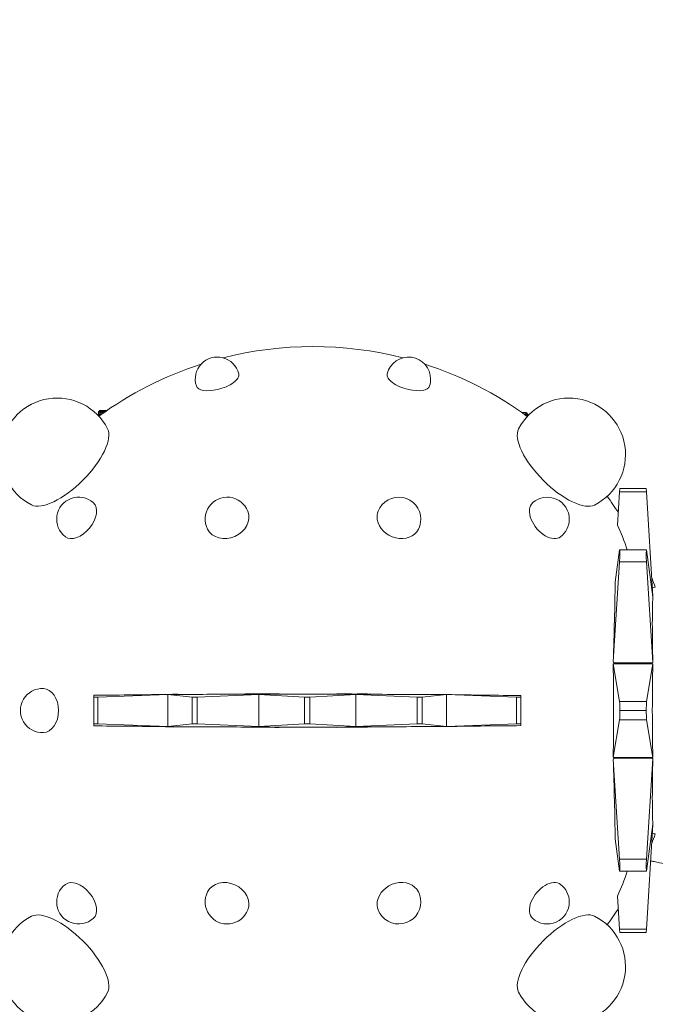
# Model space of a CAD drawing. Units: millimetres. Extents: x 4318 to 12983, y 3624 to 11321.
# Drawn here: x 8005 to 9446, y 7271 to 9502 of the extents above; entities that cross this region are included whole.
import ezdxf

# ---------------------------------------------------------------- set-up
doc = ezdxf.new("R2010")
doc.units = ezdxf.units.MM
doc.styles.get("Standard").update_dxf_attribs({"font": 'arial.ttf'})
doc.dimstyles.new('ISO-25', dxfattribs={"dimtxt": 2.5, "dimasz": 2.5, "dimexe": 1.25, "dimexo": 0.625, "dimtad": 1, "dimtxsty": 'Standard', "dimcen": 2.5, "dimadec": 0, "dimazin": 0, "dimtfac": 1, "dimtmove": 0, "dimatfit": 3, "dimfxl": 1, "dimarcsym": 0})

# ---------------------------------------------------------------- blocks, each defined once
blk = doc.blocks.new('*D40')
at = {"color": 0, "lineweight": -2, "transparency": 16777216}
for p, q in [((4668.8, 11034.3), (4668.8, 11095.5)), ((4788.8, 11094.3), (12862.6, 11094.3)), ((12982.6, 11034.3), (12982.6, 11095.5))]:
    blk.add_line(p, q, dxfattribs=at)
at = {"color": 0, "transparency": 16777216}
for points in [[(4788.8, 11114.3), (4788.8, 11074.3), (4668.8, 11094.3)], [(12862.6, 11114.3), (12862.6, 11074.3), (12982.6, 11094.3)]]:
    blk.add_solid(points, dxfattribs=at)
at = {"layer": 'Defpoints', "color": 0, "transparency": 16777216}
for p in [(12982.6, 11094.3), (4668.8, 7984.1), (12982.6, 6801.8)]:
    blk.add_point(p, dxfattribs=at)
at = {"color": 0, "transparency": 16777216, "insert": (8825.7, 11216), "char_height": 160, "attachment_point": 5}
blk.add_mtext('830', dxfattribs=at)

msp = doc.modelspace()

# ---------------------------------------------------------------- linework, layer by layer
at = {"color": 0, "linetype": 'Continuous', "lineweight": 0}
for p, q in [((8183.646, 8604.445), (8183.699, 8606.477)), ((8186.201, 8606.524), (8186.139, 8604.168)), ((8188.687, 8606.008), (8188.699, 8606.477)), ((9152.78, 8606.477), (9152.808, 8605.389)), ((9155.356, 8603.544), (9155.278, 8606.524)), ((9157.78, 8606.477), (9157.829, 8604.603)), ((9365.488, 8431.896), (9365.933, 8439.179)), ((9365.933, 8439.179), (9425.933, 8439.179)), ((9425.933, 8439.179), (9426.379, 8431.896)), ((9360.876, 8356.499), (9365.488, 8431.896)), ((9365.488, 8431.896), (9426.379, 8431.896)), ((9426.379, 8431.896), (9440.882, 8194.771)), ((9365.404, 8300.527), (9355.436, 8226.863)), ((9365.404, 8300.527), (9426.462, 8300.527)), ((9440.91, 8193.753), (9426.462, 8300.527)), ((9351.151, 8047.447), (9365.488, 8272.997)), ((9365.488, 8272.997), (9426.379, 8272.997)), ((9426.379, 8272.997), (9440.882, 8044.835)), ((9365.404, 7957.143), (9351.047, 8041.825)), ((9352.204, 8042.408), (9440.092, 8042.408)), ((9437.339, 8044.265), (9352.813, 8044.265)), ((9413.003, 8042.408), (9413.003, 8044.265)), ((9440.91, 8042.36), (9426.462, 7957.143)), ((8173.295, 7966.4), (8173.295, 7971.065)), ((8173.295, 7906.122), (8173.295, 7966.4)), ((8341.412, 7972.423), (8182.684, 7966.4)), ((8182.684, 7906.122), (8182.684, 7966.4)), ((8341.412, 7972.423), (8335.868, 7973.029)), ((8335.872, 7972.818), (8341.412, 7972.423)), ((8364.114, 7973.285), (8341.412, 7972.423)), ((8341.412, 7972.423), (8347.462, 7973.005)), ((8364.089, 7972.985), (8341.412, 7972.423)), ((8341.412, 7972.423), (8341.412, 7900.099)), ((8396.538, 7966.4), (8341.412, 7972.423)), ((8396.538, 7906.122), (8396.538, 7966.4)), ((8547.639, 7972.423), (8408.056, 7966.4)), ((8408.056, 7906.122), (8408.056, 7966.4)), ((8547.639, 7972.423), (8516.657, 7974.224)), ((8516.684, 7973.598), (8547.639, 7972.423)), ((8593.693, 7974.411), (8547.639, 7972.423)), ((8547.639, 7972.423), (8553.129, 7973.942)), ((8593.647, 7973.719), (8547.639, 7972.423)), ((8547.639, 7972.423), (8547.639, 7900.099)), ((8651.241, 7966.4), (8547.639, 7972.423)), ((8651.241, 7906.122), (8651.241, 7966.4)), ((8767.1, 7972.423), (8663.498, 7966.4)), ((8663.498, 7906.122), (8663.498, 7966.4)), ((8767.1, 7972.423), (8724.049, 7974.281)), ((8724.093, 7973.635), (8767.1, 7972.423)), ((8767.1, 7972.423), (8762.155, 7973.792)), ((8793.992, 7973.987), (8767.1, 7972.423)), ((8793.97, 7973.443), (8767.1, 7972.423)), ((8767.1, 7972.423), (8767.1, 7900.099)), ((8906.684, 7966.4), (8767.1, 7972.423)), ((8906.684, 7906.122), (8906.684, 7966.4)), ((8973.327, 7972.423), (8918.201, 7966.4)), ((8918.201, 7906.122), (8918.201, 7966.4)), ((8973.327, 7972.423), (8968.25, 7972.616)), ((8968.255, 7972.549), (8973.327, 7972.423)), ((8973.327, 7972.423), (8972.011, 7972.55)), ((8974.494, 7972.551), (8973.327, 7972.423)), ((8974.493, 7972.507), (8973.327, 7972.423)), ((9132.055, 7966.4), (8973.327, 7972.423)), ((8973.327, 7972.423), (8973.327, 7900.099)), ((9132.055, 7906.122), (9132.055, 7966.4)), ((9141.444, 7970.412), (9141.444, 7966.4)), ((9141.444, 7906.122), (9141.444, 7966.4)), ((9365.404, 7957.143), (9426.462, 7957.143)), ((9365.933, 7936.261), (9425.933, 7936.261)), ((8173.295, 7906.122), (8173.295, 7901.457)), ((8341.412, 7900.099), (8182.684, 7906.122)), ((8341.412, 7900.099), (8335.868, 7899.493)), ((8341.412, 7900.099), (8335.872, 7899.704)), ((8396.538, 7906.122), (8341.412, 7900.099)), ((8347.462, 7899.518), (8341.412, 7900.099)), ((8364.114, 7899.237), (8341.412, 7900.099)), ((8341.412, 7900.099), (8364.089, 7899.537)), ((8547.639, 7900.099), (8408.056, 7906.122)), ((8547.639, 7900.099), (8516.657, 7898.298)), ((8547.639, 7900.099), (8516.684, 7898.924)), ((8651.241, 7906.122), (8547.639, 7900.099)), ((8553.129, 7898.58), (8547.639, 7900.099)), ((8593.693, 7898.112), (8547.639, 7900.099)), ((8547.639, 7900.099), (8593.647, 7898.803)), ((8767.1, 7900.099), (8663.498, 7906.122)), ((8767.1, 7900.099), (8724.049, 7898.241)), ((8767.1, 7900.099), (8724.093, 7898.888)), ((8762.155, 7898.731), (8767.1, 7900.099)), ((8906.684, 7906.122), (8767.1, 7900.099)), ((8793.992, 7898.535), (8767.1, 7900.099)), ((8767.1, 7900.099), (8793.97, 7899.079)), ((8973.327, 7900.099), (8918.201, 7906.122)), ((8973.327, 7900.099), (8968.25, 7899.906)), ((8973.327, 7900.099), (8968.255, 7899.973)), ((8972.011, 7899.972), (8973.327, 7900.099)), ((9132.055, 7906.122), (8973.327, 7900.099)), ((8974.494, 7899.971), (8973.327, 7900.099)), ((8973.327, 7900.099), (8974.493, 7900.016)), ((9141.444, 7902.11), (9141.444, 7906.122)), ((9365.404, 7915.379), (9351.047, 7830.697)), ((9365.404, 7915.379), (9426.462, 7915.379)), ((9440.91, 7830.162), (9426.462, 7915.379)), ((9351.151, 7825.075), (9365.488, 7599.526)), ((9352.204, 7830.114), (9440.092, 7830.114)), ((9437.339, 7828.257), (9352.813, 7828.257)), ((9413.003, 7830.114), (9413.003, 7828.257)), ((9426.379, 7599.526), (9440.882, 7827.687)), ((9426.379, 7440.626), (9440.882, 7677.751)), ((9440.91, 7678.769), (9426.462, 7571.995)), ((9365.404, 7571.995), (9355.436, 7645.659)), ((9365.488, 7599.526), (9426.379, 7599.526)), ((9365.404, 7571.995), (9426.462, 7571.995)), ((9360.876, 7516.023), (9365.488, 7440.626)), ((9365.488, 7440.626), (9365.933, 7433.343)), ((9365.488, 7440.626), (9426.379, 7440.626)), ((9425.933, 7433.343), (9365.933, 7433.343)), ((9425.933, 7433.343), (9426.379, 7440.626))]:
    msp.add_line(p, q, dxfattribs=at)
msp.add_arc((5226.837, 2105.56), 9324.923, 37.740257, 69.7269435)
for centre, radius, start, end in [((8670.318, 7936.261), 824.942, 75.68388, 104.31612), ((8453.525, 8687.254), 50, 14.293084, 197.911143), ((8887.111, 8687.254), 50, 0, 165.706916), ((8670.318, 7936.261), 824.942, 107.888107, 126.053247), ((8670.318, 7936.261), 824.942, 53.91134, 72.111893), ((8887.111, 8687.254), 50, 342.088857, 0), ((8090.662, 8516.261), 128.15, 27.170403, 242.795581), ((9250.662, 8516.261), 128.15, 296.952652, 153.013352), ((8188.829, 8611.346), 5, 90, 178.5), ((8188.698, 8606.346), 5, 90, 178.5), ((8193.698, 8606.346), 5, 90, 178.5), ((9147.781, 8606.346), 5, 1.5, 90), ((9152.781, 8606.346), 5, 1.5, 90), ((8139.286, 8369.847), 50, 48.744771, 232.792188), ((8475.947, 8369.847), 50, 21.296024, 206.996193), ((8864.689, 8369.847), 50, 0, 158.703976), ((9201.35, 8369.847), 50, 0, 131.255229), ((8670.318, 7936.261), 824.942, 32.943896, 36.054664), ((8864.689, 8369.847), 50, 333.003807, 0), ((9201.35, 8369.847), 50, 307.207812, 0), ((8670.318, 7936.261), 824.942, 19.81531, 21.42299), ((8057.135, 7936.261), 50, 87.760345, 272.239655), ((8670.318, 7936.261), 824.942, 338.57701, 340.18469), ((8139.286, 7502.675), 50, 127.207812, 311.255229), ((9201.35, 7502.675), 50, 0, 52.792188), ((8475.947, 7502.675), 50, 153.003807, 338.703976), ((8864.689, 7502.675), 50, 0, 26.996193), ((8864.689, 7502.675), 50, 201.296024, 0), ((9201.35, 7502.675), 50, 228.744771, 0), ((8670.318, 7936.261), 824.942, 323.945336, 327.056104), ((8090.662, 7356.261), 128.15, 117.204419, 332.829597), ((9250.662, 7356.261), 128.15, 206.986648, 63.047348)]:
    msp.add_arc(centre, radius, start, end, dxfattribs=at)
at = {"color": 0, "linetype": 'Continuous', "lineweight": 0, "extrusion": (0, 0, -1)}
for centre, major_axis, ratio, start_param, end_param in [((8453.881, 8686.021), (48.019, 13.862), 0.4328722, 0.01367099, 1.69511139), ((8886.755, 8686.021), (-48.019, 13.862), 0.4328722, -1.69511139, -0.01367099), ((8453.881, 8686.021), (-48.019, -13.862), 0.4328722, -1.44648127, -0.01367099), ((8886.755, 8686.021), (48.019, -13.862), 0.4328722, 0.01367099, 1.44648127), ((8140.141, 8369.149), (31.61, 38.715), 0.61226435, 0.02163103, 3.11996163), ((9200.495, 8369.149), (-31.61, 38.715), 0.61226435, -1.10721932, -0.02163103), ((8476.252, 8369.166), (45.608, 20.446), 0.83646438, 0.04161886, 3.0999738), ((8864.384, 8369.166), (-45.608, 20.446), 0.83646438, -0.49197806, -0.04161886), ((8864.384, 8369.166), (45.608, -20.446), 0.83646438, 0.04161886, 2.6496146), ((9200.495, 8369.149), (31.61, -38.715), 0.61226435, 0.02163103, 2.03437333), ((8670.318, 8084.806), (748.528, 0), 0.94066026, -0.39614696, -0.31138123), ((9364.127, 8270.996), (-1.28, -29.531), 0.04316761, -3.14346308, -1.64046789), ((9427.739, 8270.996), (-1.28, 29.531), 0.04316761, -1.50112477, 0.00187042), ((9321.186, 7908.112), (-24.696, -571.037), 0.04316784, -2.16487282, -1.81915555), ((9475.933, 7999.536), (210.49, 0), 0.94066023, -1.738614, -1.73809721), ((8670.318, 8197.785), (-821.347, 0), 0.33934979, -2.55027175, -2.54774966), ((8670.318, 7754.179), (754.002, 0), 0.90510379, -0.44419218, -0.4390343), ((8058.112, 7936.261), (0, 49.981), 0.70702031, 0.02764401, 3.11394864), ((8667.912, 8012.987), (-863.292, -27.069), 0.03732364, -1.17482888, -0.95953408), ((8181.295, 7966.651), (-8, -0.251), 0.03733127, -1.74415708, 0.00117217), ((8118.138, 7936.261), (0, -637.661), 0.34202023, -1.62848914, -1.62815819), ((8669.003, 8015.055), (-863.409, -14.405), 0.04578422, -1.18842948, -1.17391714), ((8667.912, 8012.987), (-863.292, -27.069), 0.03732364, -1.21001887, -1.18933021), ((8669.003, 8015.055), (-863.409, -14.405), 0.04578422, -1.39268868, -1.20909535), ((8799.674, 7936.261), (0, 443.826), 0.98480775, -1.48795779, -1.48728002), ((8404.056, 7966.651), (-8, -0.134), 0.04582588, -2.09362894, -0.34829969), ((8160.344, 7936.261), (0, -555.624), 0.64278762, -1.63917527, -1.63804501), ((8670.318, 8015.624), (-863.477, 0), 0.04872255, -1.43465862, -1.3918875), ((8669.003, 8015.055), (-863.409, -14.405), 0.04578422, -1.48269689, -1.43542064), ((9024.804, 7936.261), (0, 499.264), 0.8660254, -1.4956993, -1.49431043), ((8670.318, 8015.624), (-863.477, 0), 0.04872255, -1.63311342, -1.48188638), ((8657.37, 7966.651), (-8, 0), 0.04878049, -2.44346095, -0.6981317), ((8309.358, 7936.261), (0, -480.351), 0.8660254, -1.65002949, -1.64867966), ((8671.625, 8014.624), (-863.449, 14.406), 0.04578422, -1.67659942, -1.63231117), ((8670.318, 8015.624), (-863.477, 0), 0.04872255, -1.71451893, -1.67735472), ((9165.095, 7936.261), (0, 578.565), 0.6427876, -1.50648646, -1.50554456), ((8671.625, 8014.624), (-863.449, 14.406), 0.04578422, -1.92224467, -1.71373125), ((8910.684, 7966.651), (-8, 0.134), 0.04582588, -2.79329297, -1.04796372), ((8540.182, 7936.261), (0, -436.189), 0.98480778, -1.65423968, -1.65408544), ((8672.698, 8012.177), (-863.363, 27.071), 0.03732364, -1.92599749, -1.92135718), ((8671.625, 8014.624), (-863.449, 14.406), 0.04578422, -1.92994905, -1.92687992), ((9199.633, 7936.261), (0, 659.255), 0.34202371, -1.51578925, -1.51572188), ((8672.698, 8012.177), (-863.363, 27.071), 0.03732364, -2.14588814, -1.92906442), ((9133.444, 7966.651), (-8, 0.251), 0.03733127, -3.14276483, -1.39743558), ((9364.127, 7936.261), (0, -29.531), 0.06116262, -2.35619449, -1.57079631), ((9427.739, 7936.261), (0, 29.531), 0.06116262, -1.57079634, -0.78539816), ((8667.912, 7859.535), (863.292, -27.069), 0.03732364, -2.18205857, -1.96676377), ((8118.138, 7936.261), (0, -637.661), 0.34202023, -1.51343446, -1.51310351), ((8669.003, 7857.467), (863.409, -14.405), 0.04578422, -1.96767551, -1.95316317), ((8667.912, 7859.535), (863.292, -27.069), 0.03732364, -1.95226244, -1.93157379), ((8669.003, 7857.467), (863.409, -14.405), 0.04578422, -1.93249731, -1.74890397), ((8799.674, 7936.261), (0, 443.826), 0.98480775, -1.65431263, -1.65363486), ((8160.344, 7936.261), (0, -555.624), 0.64278762, -1.50354764, -1.50241739), ((8670.318, 7856.898), (863.477, 0), 0.04872255, -1.74970516, -1.70693403), ((8669.003, 7857.467), (863.409, -14.405), 0.04578422, -1.70617201, -1.65889576), ((8670.318, 7856.898), (863.477, 0), 0.04872255, -1.65970627, -1.50847923), ((9024.804, 7936.261), (0, 499.264), 0.8660254, -1.64728222, -1.64589335), ((8309.358, 7936.261), (0, -480.351), 0.8660254, -1.492913, -1.49156317), ((8671.625, 7857.898), (863.449, 14.406), 0.04578422, -1.50928149, -1.46499323), ((8670.318, 7856.898), (863.477, 0), 0.04872255, -1.46423794, -1.42707372), ((8671.625, 7857.898), (863.449, 14.406), 0.04578422, -1.4278614, -1.21934799), ((9165.095, 7936.261), (0, 578.565), 0.64278763, -1.63604809, -1.63510619), ((8540.181, 7936.261), (0, -436.19), 0.98480777, -1.48750725, -1.48735301), ((8672.698, 7860.345), (863.363, 27.071), 0.03732364, -1.22023548, -1.21559517), ((8671.625, 7857.898), (863.449, 14.406), 0.04578422, -1.21471274, -1.2116436), ((8672.698, 7860.345), (863.363, 27.071), 0.03732364, -1.21252824, -0.99570452), ((9199.633, 7936.261), (0, 659.255), 0.34202371, -1.62587077, -1.62580341), ((9475.933, 8015.542), (-210.49, 0), 0.90510379, -1.40349541, -1.38639885), ((9456.765, 7937.09), (12.122, 280.281), 0.04316784, -2.74497048, -1.97365443), ((9475.933, 7760.007), (209.678, 0), 0.33934979, -1.74257492, -1.73861474), ((9475.933, 7872.986), (-210.49, 0), 0.94066024, -1.40349543, -1.40297865), ((9449.351, 7936.261), (0, -279.802), 0.31472905, 0.03334418, 0.11000841), ((8670.318, 7787.716), (748.528, 0), 0.94066026, 0.31138123, 0.39614696), ((8140.141, 7503.373), (-31.61, 38.715), 0.61226435, 0.02163103, 3.11996163), ((8476.252, 7503.357), (-45.608, 20.446), 0.83646438, 0.04161886, 3.0999738), ((8864.384, 7503.357), (45.608, 20.446), 0.83646438, -2.6496146, -0.04161886), ((9200.495, 7503.373), (31.61, 38.715), 0.61226435, -2.03437333, -0.02163103), ((8864.384, 7503.357), (-45.608, -20.446), 0.83646438, 0.04161886, 0.49197806), ((9200.495, 7503.373), (-31.61, -38.715), 0.61226435, 0.02163103, 1.10721932), ((8113.96, 7379.573), (-87.004, 86.952), 0.39907659, 0.1275303, 3.01406236), ((9227.07, 7379.839), (-86.863, -86.915), 0.39887749, 0.1291145, 3.01247815)]:
    msp.add_ellipse(centre, major_axis=major_axis, ratio=ratio, start_param=start_param, end_param=end_param, dxfattribs=at)
at = {"color": 0, "linetype": 'Continuous', "lineweight": 0}
for centre, major_axis, ratio, start_param, end_param in [((8188.785, 8609.679), (-4.998, 0.131), 0.84327629, -1.38514342, 0), ((8188.698, 8606.346), (4.998, -0.131), 0.02616798, 2.09459296, 3.14159265), ((8188.698, 8606.346), (0, 5), 0.49972613, 0, 1.53504397), ((9152.781, 8606.346), (0, 5), 0.49972613, -1.53504397, 0), ((9152.781, 8606.346), (4.998, 0.131), 0.02616798, 0, 1.0469997), ((8113.96, 8492.949), (-87.004, -86.952), 0.39907659, 0.1275303, 3.01406236), ((9227.07, 8492.683), (-86.863, 86.915), 0.39887749, 0.1291145, 3.01247815), ((9449.351, 7936.261), (0, 279.802), 0.31472905, 0.03334418, 0.11000841), ((9456.765, 7935.432), (12.122, -280.281), 0.04316784, -2.74497048, -1.97365443), ((9316.418, 7936.261), (0, 576.974), 0.06104854, -1.75479392, -1.38679873), ((9475.933, 7856.98), (-210.49, 0), 0.90510379, -1.40349541, -1.38639885), ((9456.765, 7936.261), (0, -280.543), 0.06104854, -1.95863885, -1.1829538), ((9475.933, 8112.515), (209.678, 0), 0.33934979, -1.74257492, -1.73861474), ((9364.127, 7936.261), (0, 29.531), 0.06116262, -2.35619449, -1.57079631), ((9427.739, 7936.261), (0, -29.531), 0.06116262, -1.57079634, -0.78539816), ((8181.295, 7905.871), (-8, 0.251), 0.03733127, -1.74415708, 0.00117217), ((8404.056, 7905.871), (-8, 0.134), 0.04582588, -2.09362894, -0.34829969), ((8657.37, 7905.871), (-8, 0), 0.04878049, -2.44346095, -0.6981317), ((8910.684, 7905.871), (-8, -0.134), 0.04582588, -2.79329297, -1.04796372), ((9133.444, 7905.871), (-8, -0.251), 0.03733127, -3.14276483, -1.39743558), ((8670.318, 7674.737), (-821.347, 0), 0.33934979, -2.55027175, -2.54774966), ((8670.318, 8118.343), (754.002, 0), 0.90510379, -0.44419218, -0.4390343), ((9321.186, 7964.41), (-24.696, 571.037), 0.04316784, -2.16487282, -1.81915555), ((9364.127, 7601.526), (-1.28, 29.531), 0.04316761, -3.14346308, -1.64046789), ((9427.739, 7601.526), (-1.28, -29.531), 0.04316761, -1.50112477, 0.00187042)]:
    msp.add_ellipse(centre, major_axis=major_axis, ratio=ratio, start_param=start_param, end_param=end_param, dxfattribs=at)
for points, knots in [([(8188.829, 8616.346), (8188.755, 8616.346), (8188.682, 8616.292), (8188.537, 8616.081), (8188.464, 8615.924), (8188.373, 8615.66), (8188.355, 8615.604), (8188.319, 8615.485), (8188.301, 8615.423), (8188.247, 8615.226), (8188.211, 8615.082), (8188.106, 8614.615), (8188.038, 8614.255), (8187.971, 8613.846)], [0, 0, 0, 0, 0.25, 0.25, 0.5, 0.5, 0.5625, 0.5625, 0.625, 0.625, 0.75, 0.75, 1, 1, 1, 1]), ([(8199.778, 8613.846), (8198.596, 8613.846), (8197.417, 8613.846), (8193.474, 8613.846), (8190.718, 8613.846), (8187.971, 8613.846)], [0.95545156, 0.95545156, 0.95545156, 0.95545156, 0.96875, 0.96875, 1, 1, 1, 1]), ([(8187.971, 8613.846), (8188.019, 8613.432), (8188.072, 8613.072), (8188.182, 8612.45), (8188.241, 8612.19), (8188.318, 8611.926), (8188.334, 8611.877), (8188.365, 8611.784), (8188.381, 8611.741), (8188.429, 8611.623), (8188.462, 8611.557), (8188.56, 8611.399), (8188.628, 8611.346), (8188.698, 8611.346)], [0, 0, 0, 0, 0.25, 0.25, 0.5, 0.5, 0.5625, 0.5625, 0.625, 0.625, 0.75, 0.75, 1, 1, 1, 1]), ([(8188.829, 8616.346), (8190.739, 8616.346), (8192.655, 8616.346), (8194.576, 8616.346), (8196.455, 8616.346), (8198.34, 8616.346), (8200.23, 8616.346), (8201.285, 8616.346), (8202.341, 8616.346), (8203.398, 8616.346)], [0.0051091903, 0.0051091903, 0.0051091903, 0.0051091903, 0.0111132736, 0.0111132736, 0.0111132736, 0.0169882623, 0.0169882623, 0.0169882623, 0.020263484, 0.020263484, 0.020263484, 0.020263484]), ([(8183.699, 8606.477), (8183.699, 8606.477), (8183.701, 8606.548), (8183.706, 8606.727), (8183.707, 8606.768), (8183.709, 8606.857), (8183.711, 8606.906), (8183.715, 8607.066), (8183.718, 8607.19), (8183.729, 8607.61), (8183.738, 8607.956), (8183.76, 8608.781), (8183.772, 8609.26), (8183.787, 8609.81)], [0, 0, 0, 0, 0.25, 0.25, 0.3125, 0.3125, 0.375, 0.375, 0.5, 0.5, 0.75, 0.75, 1, 1, 1, 1]), ([(8183.787, 8609.81), (8183.794, 8610.085), (8183.8, 8610.325), (8183.808, 8610.636), (8183.811, 8610.731), (8183.814, 8610.862), (8183.815, 8610.904), (8183.817, 8610.983), (8183.818, 8611.02), (8183.823, 8611.196), (8183.826, 8611.301), (8183.829, 8611.441), (8183.83, 8611.477), (8183.83, 8611.477)], [0, 0, 0, 0, 0.25, 0.25, 0.375, 0.375, 0.4375, 0.4375, 0.5, 0.5, 0.75, 0.75, 1, 1, 1, 1]), ([(8188.699, 8606.477), (8188.7, 8606.482), (8188.685, 8606.488), (8188.629, 8606.497), (8188.586, 8606.502), (8188.502, 8606.508), (8188.47, 8606.51), (8188.417, 8606.513), (8188.399, 8606.513), (8188.36, 8606.515), (8188.34, 8606.516), (8188.235, 8606.52), (8188.139, 8606.522), (8187.922, 8606.527), (8187.801, 8606.528), (8187.633, 8606.529), (8187.599, 8606.53), (8187.529, 8606.53), (8187.423, 8606.531), (8187.311, 8606.531), (8187.08, 8606.531), (8186.917, 8606.53), (8186.573, 8606.528), (8186.392, 8606.527), (8186.201, 8606.524)], [0, 0, 0, 0, 0.125, 0.125, 0.25, 0.25, 0.3125, 0.3125, 0.34375, 0.34375, 0.375, 0.375, 0.5, 0.5, 0.625, 0.625, 0.65625, 0.65625, 0.6875, 0.75, 0.75, 0.875, 0.875, 1, 1, 1, 1]), ([(8188.698, 8611.346), (8189.079, 8611.346), (8189.442, 8611.346), (8190.131, 8611.346), (8190.456, 8611.346), (8190.918, 8611.346), (8191.067, 8611.346), (8191.283, 8611.346), (8191.354, 8611.346), (8191.494, 8611.346), (8191.562, 8611.346), (8191.897, 8611.346), (8192.139, 8611.346), (8192.574, 8611.346), (8192.767, 8611.346), (8192.976, 8611.346), (8193.017, 8611.346), (8193.094, 8611.346), (8193.131, 8611.346), (8193.237, 8611.346), (8193.301, 8611.346), (8193.47, 8611.346), (8193.555, 8611.346), (8193.669, 8611.346), (8193.698, 8611.346), (8193.698, 8611.346)], [0, 0, 0, 0, 0.125, 0.125, 0.25, 0.25, 0.3125, 0.3125, 0.34375, 0.34375, 0.375, 0.375, 0.5, 0.5, 0.625, 0.625, 0.65625, 0.65625, 0.6875, 0.6875, 0.75, 0.75, 0.875, 0.875, 1, 1, 1, 1]), ([(8189.381, 8606.506), (8189.267, 8606.504), (8189.168, 8606.502), (8188.956, 8606.496), (8188.86, 8606.493), (8188.732, 8606.485), (8188.699, 8606.481), (8188.699, 8606.477)], [0.833082785, 0.833082785, 0.833082785, 0.833082785, 0.875, 0.875, 0.9375, 0.9375, 1, 1, 1, 1]), ([(8193.698, 8611.346), (8193.698, 8611.346), (8193.722, 8611.346), (8193.818, 8611.346), (8193.89, 8611.346), (8194.08, 8611.346), (8194.198, 8611.346), (8194.377, 8611.346), (8194.414, 8611.346), (8194.491, 8611.346), (8194.531, 8611.346), (8194.656, 8611.346), (8194.745, 8611.346), (8195.027, 8611.346), (8195.236, 8611.346), (8195.69, 8611.346), (8195.934, 8611.346), (8196.198, 8611.346)], [0, 0, 0, 0, 0.0625, 0.0625, 0.125, 0.125, 0.1875, 0.1875, 0.203125, 0.203125, 0.21875, 0.21875, 0.25, 0.25, 0.3125, 0.3125, 0.373472147, 0.373472147, 0.373472147, 0.373472147]), ([(9144.438, 8611.346), (9144.723, 8611.346), (9144.993, 8611.346), (9145.315, 8611.346), (9145.382, 8611.346), (9145.515, 8611.346), (9145.58, 8611.346), (9145.77, 8611.346), (9145.892, 8611.346), (9146.239, 8611.346), (9146.657, 8611.346), (9146.987, 8611.346), (9147.202, 8611.346), (9147.267, 8611.346), (9147.388, 8611.346), (9147.442, 8611.346), (9147.587, 8611.346), (9147.732, 8611.346), (9147.781, 8611.346), (9147.781, 8611.346)], [0.567086422, 0.567086422, 0.567086422, 0.567086422, 0.625, 0.625, 0.640625, 0.640625, 0.65625, 0.65625, 0.6875, 0.6875, 0.75, 0.8125, 0.8125, 0.84375, 0.84375, 0.875, 0.875, 0.9375, 1, 1, 1, 1]), ([(9147.781, 8611.346), (9147.781, 8611.346), (9147.81, 8611.346), (9147.924, 8611.346), (9148.008, 8611.346), (9148.176, 8611.346), (9148.239, 8611.346), (9148.344, 8611.346), (9148.381, 8611.346), (9148.458, 8611.346), (9148.499, 8611.346), (9148.709, 8611.346), (9148.902, 8611.346), (9149.336, 8611.346), (9149.578, 8611.346), (9149.91, 8611.346), (9149.978, 8611.346), (9150.118, 8611.346), (9150.189, 8611.346), (9150.407, 8611.346), (9150.556, 8611.346), (9151.019, 8611.346), (9151.346, 8611.346), (9152.036, 8611.346), (9152.399, 8611.346), (9152.781, 8611.346)], [0, 0, 0, 0, 0.125, 0.125, 0.25, 0.25, 0.3125, 0.3125, 0.34375, 0.34375, 0.375, 0.375, 0.5, 0.5, 0.625, 0.625, 0.65625, 0.65625, 0.6875, 0.6875, 0.75, 0.75, 0.875, 0.875, 1, 1, 1, 1]), ([(9152.78, 8606.477), (9152.779, 8606.481), (9152.747, 8606.485), (9152.617, 8606.493), (9152.521, 8606.496), (9152.327, 8606.501), (9152.254, 8606.503), (9152.094, 8606.506), (9152.006, 8606.508), (9151.72, 8606.512), (9151.497, 8606.514), (9151.244, 8606.517), (9151.24, 8606.517)], [0, 0, 0, 0, 0.0625, 0.0625, 0.125, 0.125, 0.15625, 0.15625, 0.1875, 0.1875, 0.25, 0.250822436, 0.250822436, 0.250822436, 0.250822436]), ([(9155.278, 8606.524), (9155.087, 8606.527), (9154.906, 8606.528), (9154.561, 8606.53), (9154.397, 8606.531), (9154.165, 8606.531), (9154.091, 8606.531), (9153.982, 8606.53), (9153.946, 8606.53), (9153.876, 8606.53), (9153.842, 8606.529), (9153.676, 8606.528), (9153.555, 8606.526), (9153.338, 8606.522), (9153.242, 8606.52), (9153.137, 8606.516), (9153.117, 8606.515), (9153.078, 8606.513), (9153.023, 8606.511), (9152.976, 8606.508), (9152.892, 8606.502), (9152.85, 8606.497), (9152.794, 8606.488), (9152.779, 8606.482), (9152.78, 8606.477)], [0, 0, 0, 0, 0.125, 0.125, 0.25, 0.25, 0.3125, 0.3125, 0.34375, 0.34375, 0.375, 0.375, 0.5, 0.5, 0.625, 0.625, 0.65625, 0.65625, 0.6875, 0.75, 0.75, 0.875, 0.875, 1, 1, 1, 1]), ([(10657.951, 7001.223), (10655.778, 7003.751), (10653.601, 7006.274), (10644.875, 7016.352), (10638.291, 7023.876), (10623.374, 7040.735), (10615.016, 7050.056), (10600.112, 7066.429), (10593.586, 7073.515), (10581.777, 7086.179), (10576.501, 7091.781), (10565.969, 7102.849), (10560.71, 7108.318), (10550.197, 7119.134), (10544.941, 7124.483), (10534.427, 7135.065), (10529.167, 7140.301), (10518.635, 7150.662), (10513.361, 7155.79), (10502.794, 7165.942), (10497.498, 7170.968), (10486.878, 7180.922), (10481.551, 7185.851), (10470.857, 7195.618), (10465.489, 7200.456), (10454.703, 7210.047), (10449.283, 7214.799), (10438.382, 7224.223), (10432.899, 7228.894), (10421.859, 7238.162), (10416.301, 7242.757), (10405.097, 7251.876), (10399.449, 7256.4), (10388.053, 7265.382), (10382.303, 7269.838), (10370.683, 7278.691), (10364.813, 7283.084), (10352.935, 7291.817), (10346.927, 7296.152), (10334.753, 7304.773), (10328.586, 7309.055), (10316.071, 7317.574), (10309.723, 7321.806), (10296.818, 7330.232), (10290.26, 7334.42), (10276.906, 7342.762), (10270.109, 7346.91), (10256.241, 7355.178), (10249.168, 7359.291), (10234.707, 7367.496), (10227.318, 7371.579), (10212.177, 7379.729), (10204.425, 7383.786), (10188.507, 7391.888), (10180.339, 7395.922), (10163.543, 7403.977), (10154.91, 7407.987), (10137.147, 7415.983), (10128.013, 7419.959), (10109.244, 7427.862), (10099.606, 7431.78), (10079.901, 7439.517), (10069.83, 7443.331), (10049.419, 7450.791), (10039.078, 7454.436), (10018.348, 7461.489), (10007.961, 7464.901), (9987.342, 7471.449), (9977.114, 7474.59), (9956.931, 7480.598), (9946.984, 7483.47), (9927.4, 7488.965), (9917.771, 7491.593), (9898.813, 7496.637), (9889.492, 7499.056), (9871.117, 7503.718), (9862.071, 7505.963), (9844.21, 7510.307), (9835.403, 7512.409), (9817.986, 7516.492), (9809.383, 7518.476), (9792.343, 7522.344), (9783.912, 7524.23), (9767.192, 7527.922), (9758.907, 7529.729), (9742.456, 7533.277), (9734.292, 7535.019), (9718.066, 7538.449), (9710.005, 7540.138), (9693.965, 7543.474), (9685.988, 7545.121), (9670.101, 7548.382), (9662.192, 7549.996), (9646.427, 7553.198), (9638.572, 7554.787), (9622.902, 7557.946), (9615.087, 7559.517), (9599.488, 7562.646), (9591.701, 7564.205), (9576.148, 7567.315), (9568.379, 7568.868), (9552.851, 7571.971), (9545.089, 7573.522), (9529.564, 7576.628), (9521.8, 7578.183), (9506.26, 7581.3), (9498.482, 7582.863), (9482.908, 7586), (9475.109, 7587.575), (9459.482, 7590.741), (9451.652, 7592.332), (9441.164, 7594.472), (9438.51, 7595.014), (9435.855, 7595.557)], [0, 0, 0, 0, 10.00003851, 10.00003851, 40.00111293, 40.00111293, 77.57169996, 77.57169996, 106.56285057, 106.56285057, 129.81851306, 129.81851306, 152.8613314, 152.8613314, 175.77506965, 175.77506965, 198.61821799, 198.61821799, 221.4496467, 221.4496467, 244.32892786, 244.32892786, 267.31660864, 267.31660864, 290.47453116, 290.47453116, 313.86620863, 313.86620863, 337.55727055, 337.55727055, 361.61599212, 361.61599212, 386.11392713, 386.11392713, 411.12666735, 411.12666735, 436.73475597, 436.73475597, 463.02478523, 463.02478523, 490.09070739, 490.09070739, 518.03537591, 518.03537591, 546.97229546, 546.97229546, 577.02746216, 577.02746216, 608.3409468, 608.3409468, 641.06735823, 641.06735823, 675.37319756, 675.37319756, 711.42676563, 711.42676563, 749.37185473, 749.37185473, 789.27009358, 789.27009358, 830.99554748, 830.99554748, 874.09552969, 874.09552969, 917.72470148, 917.72470148, 960.82081347, 960.82081347, 1002.48133624, 1002.48133624, 1042.21595609, 1042.21595609, 1079.91355732, 1079.91355732, 1115.67910095, 1115.67910095, 1149.70086632, 1149.70086632, 1182.18160365, 1182.18160365, 1213.31139886, 1213.31139886, 1243.26005717, 1243.26005717, 1272.17710524, 1272.17710524, 1300.19425094, 1300.19425094, 1327.42830012, 1327.42830012, 1353.9838387, 1353.9838387, 1379.95549653, 1379.95549653, 1405.42979295, 1405.42979295, 1430.48662135, 1430.48662135, 1455.20043958, 1455.20043958, 1479.64122683, 1479.64122683, 1503.875257, 1503.875257, 1527.96572853, 1527.96572853, 1551.97328166, 1551.97328166, 1575.95642729, 1575.95642729, 1599.97190599, 1599.97190599, 1608.10808771, 1608.10808771, 1608.10808771, 1608.10808771])]:
    msp.add_open_spline(points, degree=3, knots=knots, dxfattribs=at)

# ---------------------------------------------------------------- dimensions: what is measured, and where the dimension line sits
dim = msp.add_linear_dim(base=(12982.643, 11094.26), p1=(4668.764, 7984.095), p2=(12982.643, 6801.813), text='830', dimstyle='ISO-25', override={"dimtxt": 160, "dimasz": 120, "dimgap": 40, "dimtad": 2, "dimfxl": 60, "dimfxlon": 1})
dim.commit()
dim.dimension.update_dxf_attribs({"geometry": '*D40', "text_midpoint": (8825.704, 11216.006)})

doc.saveas('drawing.dxf')
